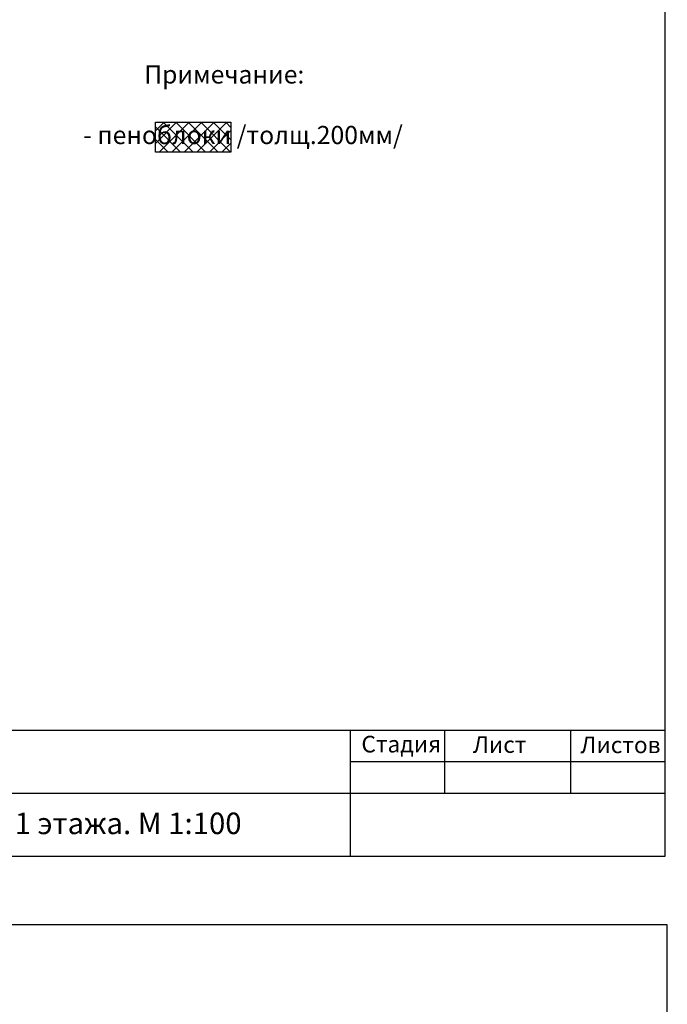
# Model space of a CAD drawing. Extents: x -202835 to -53443, y 46869 to 143829.
# Drawn here: x -127288 to -119057, y 68412 to 80928 of the extents above; entities that cross this region are included whole.
import ezdxf

# ---------------------------------------------------------------- set-up
doc = ezdxf.new("R2010")
doc.units = 0
doc.header["$MEASUREMENT"] = 0
for name, color, linetype in [('mebel', 6, 'CONTINUOUS'), ('Ramka', 5, 'CONTINUOUS'), ('Wall', 7, 'CONTINUOUS')]:
    doc.layers.add(name, color=color, linetype=linetype)
doc.styles.add('KATYA', font='TIMES.TTF', dxfattribs={"height": 300})

msp = doc.modelspace()

# ---------------------------------------------------------------- hatches: boundary and pattern name
at = {"layer": 'mebel', "linetype": 'ByBlock', "ltscale": 1000}
h = msp.add_hatch(dxfattribs=at)
h.set_pattern_fill('ANSI37', color=10, scale=900, style=0)
h.set_pattern_definition([(45, (83836.53, 109927.12), (-79.54951, 79.54951), []), (135, (83836.53, 109927.12), (-79.54951, -79.54951), [])])
h.paths.add_polyline_path([(-125563.5, 79244.9), (-124603.5, 79244.9), (-124603.5, 79624.9), (-125563.5, 79624.9)])

# ---------------------------------------------------------------- linework, layer by layer
at = {"layer": 'Ramka', "color": 3, "ltscale": 1000}
for p, q in [((-133882.7, 71897.1), (-119082.7, 71897.1)), ((-123082.7, 70297.1), (-123082.7, 71897.1)), ((-121882.7, 71097.1), (-121882.7, 71897.1)), ((-120282.7, 71097.1), (-120282.7, 71897.1)), ((-123082.7, 71497.1), (-119082.7, 71497.1)), ((-133882.7, 71097.1), (-119082.7, 71097.1))]:
    msp.add_line(p, q, dxfattribs=at)
for points in [[(-146582.7, 90497.1), (-146582.7, 70297.1), (-119082.7, 70297.1), (-119082.7, 90497.1)], [(-146556.6, 69421.6), (-146556.6, 49221.6), (-119056.6, 49221.6), (-119056.6, 69421.6)]]:
    msp.add_lwpolyline(points, close=True, dxfattribs=at)
at = {"layer": 'Wall', "color": 1, "linetype": 'ByBlock', "ltscale": 1000}
msp.add_lwpolyline([(-125563.5, 79624.9), (-124603.5, 79624.9), (-124603.5, 79244.9), (-125563.5, 79244.9)], close=True, dxfattribs=at)

# ---------------------------------------------------------------- texts
at = {"layer": 'Ramka', "color": 3, "insert": (-126481.7, 80347.6), "char_height": 230.947, "width": 10496, "attachment_point": 1, "style": 'KATYA'}
msp.add_mtext('           Примечание:\\P          \\P                        - пеноблоки /толщ.200мм/', dxfattribs=at)
at = {"layer": 'Ramka', "color": 3, "ltscale": 1000, "attachment_point": 1, "style": 'KATYA'}
for s, insert, char_height, width in [('Стадия', (-122944.6, 71825.2), 211.2, 6277.92), ('Лист', (-121526.8, 71819.7), 211.2, 6277.92), ('Листов', (-120160.4, 71816.1), 211.2, 6277.92), ('План 1 этажа. М 1:100', (-128371.4, 70849.3), 273.715, 8136)]:
    msp.add_mtext(s, dxfattribs=dict(at, insert=insert, char_height=char_height, width=width))

doc.saveas('drawing.dxf')
